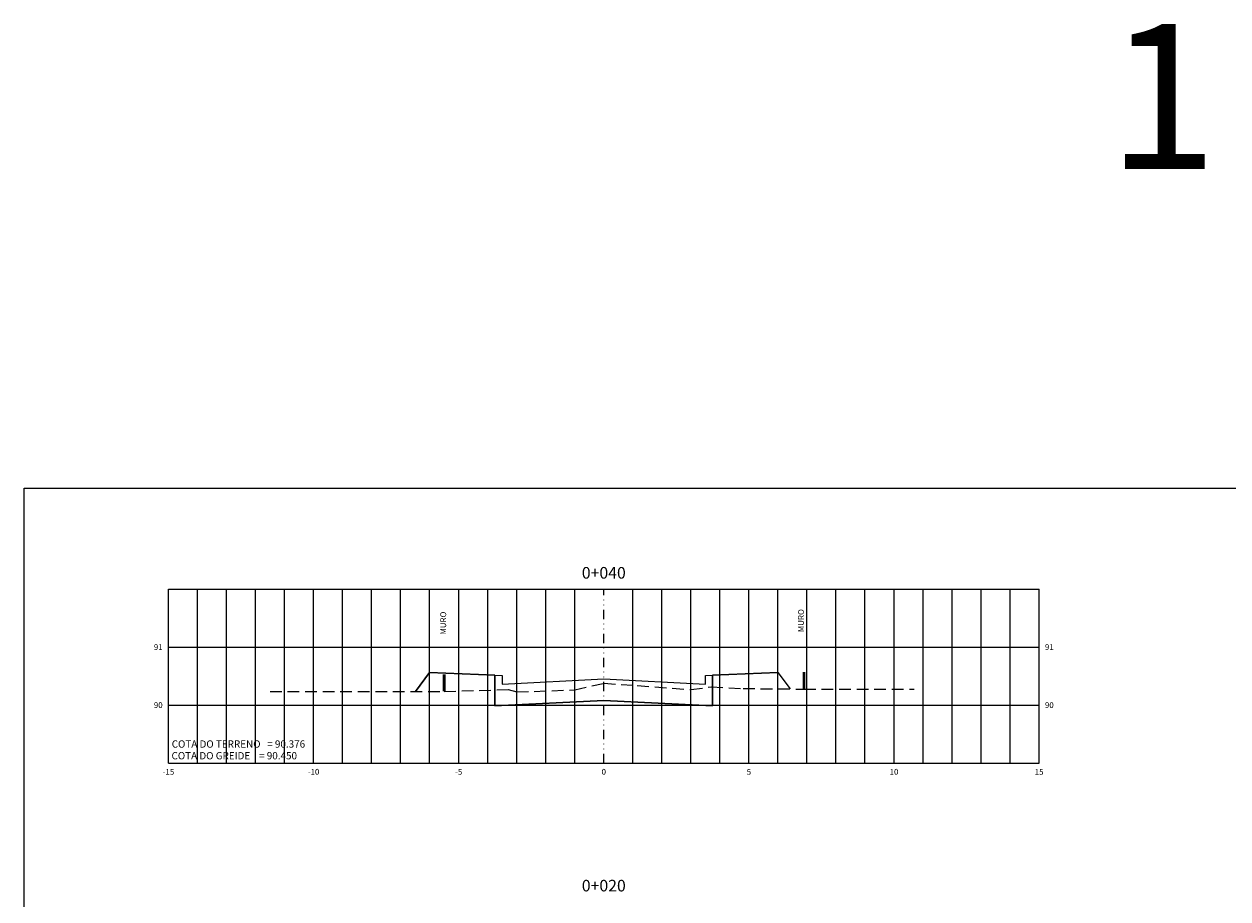
# Model space of a CAD drawing. Extents: x -761 to 5744, y 151 to 823.
# Drawn here: x -761 to -346, y 503 to 804 of the extents above; entities that cross this region are included whole.
import ezdxf
from ezdxf.enums import TextEntityAlignment as Align

# ---------------------------------------------------------------- set-up
doc = ezdxf.new("R2010")
doc.units = 0
doc.header["$LTSCALE"] = 2.54
doc.linetypes.add('DIVIDE', pattern=[31.75, 12.7, -6.35, 0, -6.35, 0, -6.35])
doc.linetypes.add('HIDDEN2', pattern=[4.7625, 3.175, -1.5875])
doc.layers.get('0').update_dxf_attribs({"linetype": 'CONTINUOUS'})
for name, color, linetype in [('FORMATO', 136, 'CONTINUOUS'), ('MURO_PROJETADO', 104, 'CONTINUOUS'), ('TEXTM', 2, 'CONTINUOUS'), ('XDATUM', 130, 'CONTINUOUS'), ('XEG', 100, 'HIDDEN2'), ('XFG', 130, 'CONTINUOUS'), ('XGRID', 8, 'CONTINUOUS'), ('XGRID-BL', 8, 'CONTINUOUS'), ('XGRIDT', 52, 'CONTINUOUS')]:
    doc.layers.add(name, color=color, linetype=linetype)
doc.layers.add('view', color=7, linetype='CONTINUOUS', plot=False)
doc.styles.add('3MM', font='romans.shx', dxfattribs={"height": 2})
doc.styles.add('ARIAL', font='ARIAL.TTF', dxfattribs={"height": 0.00155})
doc.styles.add('FORMA-ROMANS', font='romans.shx', dxfattribs={"width": 0.75, "height": 2.5})

# ---------------------------------------------------------------- blocks, each defined once
blk = doc.blocks.new('MURO')
at = {"color": 52, "const_width": 1}
blk.add_lwpolyline([(0, 0), (0, 5.86)], dxfattribs=at)

msp = doc.modelspace()

# ---------------------------------------------------------------- linework, layer by layer
at = {"layer": 'view'}
msp.add_lwpolyline([(-760.604, 644.464), (38.396, 644.464), (38.396, 151.464), (-760.604, 151.464)], close=True, dxfattribs=at)
at = {"layer": 'XDATUM'}
for points in [[(-625.736, 574.442), (-620.854, 580.952), (-598.354, 580.052), (-598.354, 569.427), (-560.854, 571.302), (-560.854, 571.302), (-560.854, 571.302), (-523.354, 569.427), (-523.354, 580.052), (-500.854, 580.952), (-496.59, 575.267)], [(-598.354, 580.052), (-595.854, 579.952), (-595.854, 576.952), (-560.854, 578.702), (-525.854, 576.952), (-525.854, 579.952), (-523.354, 580.052)]]:
    msp.add_lwpolyline(points, dxfattribs=at)
at = {"layer": 'XEG', "ltscale": 0.5}
msp.add_lwpolyline([(-675.854, 574.442), (-615.854, 574.442), (-593.854, 575.022), (-590.854, 574.222), (-570.854, 574.942), (-560.854, 577.222), (-549.354, 576.422), (-530.854, 575.022), (-523.854, 576.022), (-512.854, 575.422), (-491.854, 575.222), (-453.854, 575.222)], dxfattribs=at)
at = {"layer": 'XFG'}
for points in [[(-620.854, 580.952), (-620.854, 580.952), (-625.736, 574.442)], [(-560.854, 571.302), (-560.854, 571.302), (-598.354, 569.427), (-598.354, 580.052), (-620.854, 580.952), (-598.354, 580.052), (-598.354, 569.427), (-560.854, 571.302), (-560.854, 571.302)], [(-560.854, 571.302), (-560.854, 571.302), (-523.354, 569.427), (-523.354, 580.052), (-500.854, 580.952), (-523.354, 580.052), (-523.354, 569.427), (-560.854, 571.302), (-560.854, 571.302)], [(-500.854, 580.952), (-500.854, 580.952), (-496.59, 575.267)]]:
    msp.add_lwpolyline(points, dxfattribs=at)
at = {"layer": 'XGRID'}
for p, q in [((-710.854, 609.702), (-410.854, 609.702)), ((-710.854, 549.702), (-710.854, 609.702)), ((-700.854, 549.702), (-700.854, 609.702)), ((-690.854, 549.702), (-690.854, 609.702)), ((-680.854, 549.702), (-680.854, 609.702)), ((-670.854, 549.702), (-670.854, 609.702)), ((-660.854, 549.702), (-660.854, 609.702)), ((-650.854, 549.702), (-650.854, 609.702)), ((-640.854, 549.702), (-640.854, 609.702)), ((-630.854, 549.702), (-630.854, 609.702)), ((-620.854, 549.702), (-620.854, 609.702)), ((-610.854, 549.702), (-610.854, 609.702)), ((-600.854, 549.702), (-600.854, 609.702)), ((-590.854, 549.702), (-590.854, 609.702)), ((-580.854, 549.702), (-580.854, 609.702)), ((-570.854, 549.702), (-570.854, 609.702)), ((-550.854, 549.702), (-550.854, 609.702)), ((-540.854, 549.702), (-540.854, 609.702)), ((-530.854, 549.702), (-530.854, 609.702)), ((-520.854, 549.702), (-520.854, 609.702)), ((-510.854, 549.702), (-510.854, 609.702)), ((-500.854, 549.702), (-500.854, 609.702)), ((-490.854, 549.702), (-490.854, 609.702)), ((-480.854, 549.702), (-480.854, 609.702)), ((-470.854, 549.702), (-470.854, 609.702)), ((-460.854, 549.702), (-460.854, 609.702)), ((-450.854, 549.702), (-450.854, 609.702)), ((-440.854, 549.702), (-440.854, 609.702)), ((-430.854, 549.702), (-430.854, 609.702)), ((-420.854, 549.702), (-420.854, 609.702)), ((-410.854, 549.702), (-410.854, 609.702)), ((-710.854, 589.702), (-410.854, 589.702)), ((-710.854, 569.702), (-410.854, 569.702)), ((-710.854, 549.702), (-410.854, 549.702))]:
    msp.add_line(p, q, dxfattribs=at)
at = {"layer": 'XGRID-BL', "color": 1, "linetype": 'DIVIDE', "ltscale": 0.1}
msp.add_line((-560.854, 549.702), (-560.854, 609.702), dxfattribs=at)

# ---------------------------------------------------------------- block references
at = {"layer": 'FORMATO'}
for p in [(-615.854, 574.442), (-491.854, 575.222)]:
    msp.add_blockref('MURO', p, dxfattribs=at)

# ---------------------------------------------------------------- texts
at = {"layer": 'MURO_PROJETADO', "color": 6, "insert": (-387.214, 804.458), "char_height": 50, "width": 26.11, "attachment_point": 1, "style": 'FORMA-ROMANS'}
msp.add_mtext('1', dxfattribs=at)
at = {"layer": 'TEXTM', "color": 52, "style": '3MM'}
for p in [(-615.175, 593.994), (-491.897, 594.838)]:
    msp.add_text('MURO', height=2, rotation=90, dxfattribs=at).set_placement(p)
at = {"layer": 'XEG', "ltscale": 0.5, "style": 'ARIAL'}
msp.add_text('COTA DO TERRENO   = 90.376', height=2.5, dxfattribs=at).set_placement((-709.735, 557.536), align=Align.TOP_LEFT)
at = {"layer": 'XFG', "style": 'ARIAL'}
msp.add_text('COTA DO GREIDE    = 90.450', height=2.5, dxfattribs=at).set_placement((-709.796, 553.507), align=Align.TOP_LEFT)
at = {"layer": 'XGRIDT', "style": 'ARIAL'}
for s, p in [('0+040', (-560.854, 612.046)), ('0+020', (-560.854, 504.218))]:
    msp.add_text(s, height=4, dxfattribs=at).set_placement(p, align=Align.BOTTOM_CENTER)
at = {"layer": 'XGRIDT', "style": '3MM'}
for s, p in [('91', (-712.854, 589.702)), ('90', (-712.854, 569.702))]:
    msp.add_text(s, height=2, dxfattribs=at).set_placement(p, align=Align.MIDDLE_RIGHT)
for s, p in [('91', (-408.854, 589.702)), ('90', (-408.854, 569.702))]:
    msp.add_text(s, height=2, dxfattribs=at).set_placement(p, align=Align.MIDDLE_LEFT)
for s, p in [('-15', (-710.854, 547.702)), ('-10', (-660.854, 547.702)), ('-5', (-610.854, 547.702)), ('0', (-560.854, 547.702)), ('5', (-510.854, 547.702)), ('10', (-460.854, 547.702)), ('15', (-410.854, 547.702))]:
    msp.add_text(s, height=2, dxfattribs=at).set_placement(p, align=Align.TOP_CENTER)

doc.saveas('drawing.dxf')
